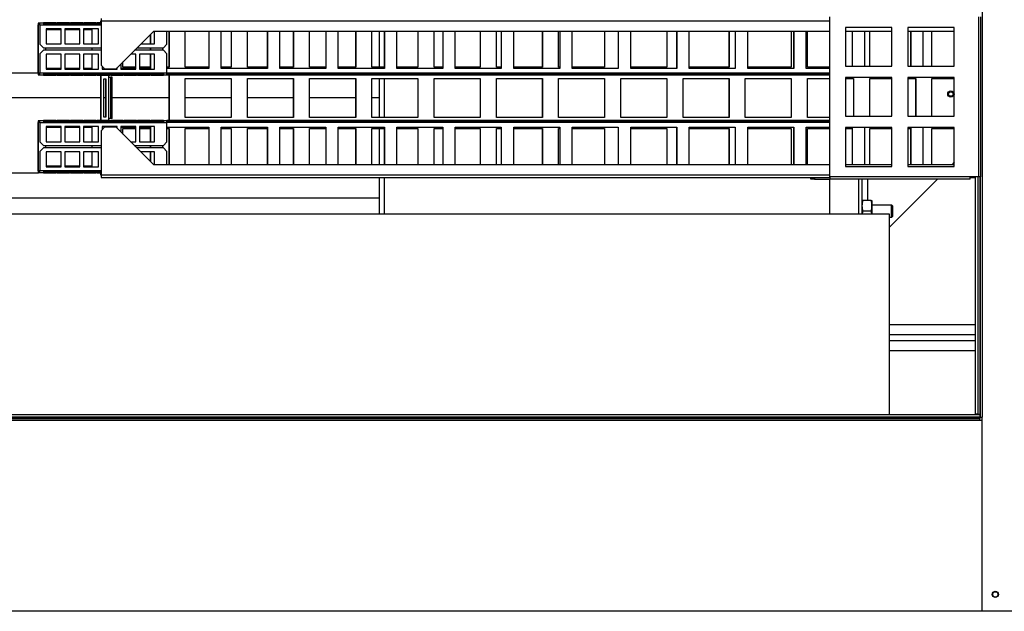
# Model space of a CAD drawing. Units: millimetres. Extents: x 609 to 18382, y 495 to 13397.
# Drawn here: x 12132 to 12918, y 1222 to 1694 of the extents above; entities that cross this region are included whole.
import ezdxf

# ---------------------------------------------------------------- set-up
doc = ezdxf.new("R2010")
doc.units = ezdxf.units.MM

msp = doc.modelspace()

# ---------------------------------------------------------------- linework, layer by layer
at = {"color": 7, "linetype": 'Continuous', "lineweight": 25}
for p, q in [((12900.11, 2866.84), (12900.11, 1376.84)), ((12900.21, 2866.84), (12900.21, 1376.84)), ((12146.51, 1691.84), (12146.51, 1690.84)), ((12146.51, 1691.84), (12147.52, 1691.84)), ((12146.51, 1690.84), (12147.52, 1690.84)), ((12147.52, 1691.84), (12196.52, 1691.84)), ((12147.52, 1690.84), (12147.52, 1691.84)), ((12160.47, 1691.83), (12150.53, 1691.83)), ((12160.45, 1690.84), (12150.68, 1690.84)), ((12160.47, 1691.83), (12160.45, 1690.84)), ((12171.2, 1691.83), (12161.26, 1691.83)), ((12171.19, 1690.84), (12161.41, 1690.84)), ((12171.2, 1691.83), (12171.19, 1690.84)), ((12181.93, 1691.83), (12172, 1691.83)), ((12181.92, 1690.84), (12172.15, 1690.84)), ((12181.93, 1691.83), (12181.92, 1690.84)), ((12192.67, 1691.83), (12182.73, 1691.83)), ((12192.65, 1690.84), (12182.88, 1690.84)), ((12192.67, 1691.83), (12192.65, 1690.84)), ((12196.52, 1691.83), (12193.46, 1691.83)), ((12196.52, 1690.84), (12193.62, 1690.84)), ((12196.41, 1691.84), (12196.41, 1693.34)), ((12196.52, 1695.14), (12196.52, 1693.34)), ((12196.52, 1693.34), (12196.52, 1657.97)), ((12778.42, 1568.64), (12778.42, 1696.64)), ((12897.41, 1568.64), (12897.41, 1696.64)), ((12899.23, 1568.64), (12899.23, 1696.64)), ((12146.42, 1690.04), (12146.31, 1690.04)), ((12146.31, 1651.64), (12146.31, 1690.04)), ((12146.42, 1651.64), (12146.42, 1690.04)), ((12147.61, 1690.04), (12147.72, 1690.04)), ((12147.61, 1690.04), (12147.61, 1674.67)), ((12147.72, 1690.04), (12147.72, 1674.67)), ((12150.7, 1690.27), (12160.64, 1690.27)), ((12164.61, 1686.84), (12152.69, 1686.84)), ((12152.69, 1686.84), (12152.69, 1674.84)), ((12152.69, 1686.34), (12164.5, 1686.34)), ((12161.43, 1690.27), (12171.37, 1690.27)), ((12164.5, 1674.84), (12164.5, 1686.84)), ((12164.61, 1674.84), (12164.61, 1686.84)), ((12179.52, 1686.84), (12167.6, 1686.84)), ((12167.6, 1686.84), (12167.6, 1674.84)), ((12167.6, 1686.34), (12179.41, 1686.34)), ((12172.17, 1690.27), (12182.11, 1690.27)), ((12179.41, 1674.84), (12179.41, 1686.84)), ((12179.52, 1674.84), (12179.52, 1686.84)), ((12194.43, 1686.84), (12182.5, 1686.84)), ((12182.5, 1686.84), (12182.5, 1674.84)), ((12182.5, 1686.34), (12189.16, 1686.34)), ((12182.9, 1690.27), (12192.84, 1690.27)), ((12189.05, 1686.34), (12189.05, 1674.84)), ((12189.16, 1686.34), (12189.16, 1674.84)), ((12193.64, 1690.27), (12196.52, 1690.27)), ((12194.32, 1674.84), (12194.32, 1686.84)), ((12194.43, 1674.84), (12194.43, 1686.84)), ((12208.52, 1655.14), (12238.52, 1685.14)), ((12238.52, 1685.14), (12778.42, 1685.14)), ((12239.05, 1674.84), (12239.05, 1685.14)), ((12239.16, 1674.84), (12239.16, 1685.14)), ((12249.1, 1674.67), (12249.1, 1685.14)), ((12250.66, 1685.14), (12250.66, 1656.24)), ((12250.77, 1685.14), (12250.77, 1656.24)), ((12263.69, 1656.24), (12263.69, 1685.14)), ((12282.48, 1685.14), (12282.48, 1655.34)), ((12282.59, 1685.14), (12282.59, 1655.34)), ((12292.53, 1655.34), (12292.53, 1685.14)), ((12300.36, 1685.14), (12300.36, 1656.24)), ((12300.47, 1685.14), (12300.47, 1656.24)), ((12313.39, 1656.24), (12313.39, 1685.14)), ((12329.19, 1685.14), (12329.19, 1655.34)), ((12329.3, 1685.14), (12329.3, 1655.34)), ((12339.24, 1655.34), (12339.24, 1685.14)), ((12350.05, 1685.14), (12350.05, 1656.24)), ((12350.16, 1685.14), (12350.16, 1656.24)), ((12363.09, 1656.24), (12363.09, 1685.14)), ((12375.91, 1685.14), (12375.91, 1655.34)), ((12376.02, 1685.14), (12376.02, 1655.34)), ((12385.96, 1655.34), (12385.96, 1685.14)), ((12399.75, 1685.14), (12399.75, 1656.24)), ((12399.86, 1685.14), (12399.86, 1656.24)), ((12412.78, 1656.24), (12412.78, 1685.14)), ((12418.71, 1685.14), (12418.71, 1656.24)), ((12422.62, 1685.14), (12422.62, 1655.34)), ((12422.73, 1685.14), (12422.73, 1655.34)), ((12432.67, 1655.34), (12432.67, 1685.14)), ((12449.45, 1685.14), (12449.45, 1656.24)), ((12449.56, 1685.14), (12449.56, 1656.24)), ((12462.48, 1656.24), (12462.48, 1685.14)), ((12469.34, 1685.14), (12469.34, 1655.34)), ((12469.45, 1685.14), (12469.45, 1655.34)), ((12479.39, 1655.34), (12479.39, 1685.14)), ((12499.14, 1685.14), (12499.14, 1656.24)), ((12499.25, 1685.14), (12499.25, 1656.24)), ((12512.18, 1656.24), (12512.18, 1685.14)), ((12516.05, 1685.14), (12516.05, 1655.34)), ((12516.16, 1685.14), (12516.16, 1655.34)), ((12526.1, 1655.34), (12526.1, 1685.14)), ((12548.84, 1685.14), (12548.84, 1656.24)), ((12548.95, 1685.14), (12548.95, 1656.24)), ((12561.87, 1656.24), (12561.87, 1685.14)), ((12562.77, 1685.14), (12562.77, 1655.34)), ((12562.88, 1685.14), (12562.88, 1655.34)), ((12572.82, 1655.34), (12572.82, 1685.14)), ((12598.54, 1685.14), (12598.54, 1656.24)), ((12598.65, 1685.14), (12598.65, 1656.24)), ((12609.48, 1685.14), (12609.48, 1655.34)), ((12609.59, 1685.14), (12609.59, 1655.34)), ((12619.53, 1655.34), (12619.53, 1685.14)), ((12648.23, 1685.14), (12648.23, 1656.24)), ((12648.34, 1685.14), (12648.34, 1656.24)), ((12656.2, 1685.14), (12656.2, 1655.34)), ((12656.31, 1685.14), (12656.31, 1655.34)), ((12666.25, 1655.34), (12666.25, 1685.14)), ((12697.93, 1685.14), (12697.93, 1656.24)), ((12698.04, 1685.14), (12698.04, 1656.24)), ((12702.91, 1685.14), (12702.91, 1655.34)), ((12703.02, 1685.14), (12703.02, 1655.34)), ((12712.96, 1655.34), (12712.96, 1685.14)), ((12747.63, 1685.14), (12747.63, 1656.24)), ((12747.74, 1685.14), (12747.74, 1656.24)), ((12749.63, 1685.14), (12749.63, 1655.34)), ((12749.74, 1685.14), (12749.74, 1655.34)), ((12759.68, 1655.34), (12759.68, 1685.14)), ((12760.66, 1656.24), (12760.66, 1685.14)), ((12778.21, 1685.14), (12778.21, 1656.24)), ((12827.92, 1688.14), (12790.92, 1688.14)), ((12790.92, 1688.14), (12790.92, 1657.14)), ((12790.93, 1688.14), (12790.93, 1657.14)), ((12790.93, 1685.14), (12827.92, 1685.14)), ((12796.34, 1685.14), (12796.34, 1657.14)), ((12796.45, 1685.14), (12796.45, 1657.14)), ((12806.39, 1657.14), (12806.39, 1685.14)), ((12810.36, 1657.14), (12810.36, 1685.14)), ((12827.92, 1657.14), (12827.92, 1688.14)), ((12877.92, 1688.14), (12840.92, 1688.14)), ((12840.92, 1688.14), (12840.92, 1657.14)), ((12840.93, 1688.14), (12840.93, 1657.14)), ((12840.93, 1685.14), (12877.92, 1685.14)), ((12843.06, 1685.14), (12843.06, 1657.14)), ((12843.17, 1685.14), (12843.17, 1657.14)), ((12853.1, 1657.14), (12853.1, 1685.14)), ((12860.05, 1657.14), (12860.05, 1685.14)), ((12877.92, 1657.14), (12877.92, 1688.14)), ((12235.76, 1682.38), (12235.76, 1674.84)), ((12235.87, 1682.49), (12235.87, 1674.84)), ((12147.61, 1674.67), (12147.72, 1674.67)), ((12150.42, 1671.84), (12147.61, 1674.67)), ((12147.61, 1667.02), (12150.42, 1669.84)), ((12147.72, 1674.67), (12150.53, 1671.84)), ((12150.53, 1669.84), (12147.72, 1667.02)), ((12150.53, 1671.84), (12150.42, 1671.84)), ((12150.42, 1669.84), (12150.53, 1669.84)), ((12150.53, 1671.84), (12196.52, 1671.84)), ((12196.52, 1669.84), (12150.53, 1669.84)), ((12152.38, 1669.84), (12152.38, 1671.84)), ((12152.69, 1674.84), (12164.61, 1674.84)), ((12167.6, 1674.84), (12179.52, 1674.84)), ((12182.5, 1674.84), (12194.43, 1674.84)), ((12189.05, 1671.84), (12189.05, 1669.84)), ((12189.16, 1671.84), (12189.16, 1669.84)), ((12246.29, 1669.84), (12223.22, 1669.84)), ((12225.22, 1671.84), (12246.29, 1671.84)), ((12228.22, 1674.84), (12239.16, 1674.84)), ((12235.76, 1671.84), (12235.76, 1669.84)), ((12235.87, 1671.84), (12235.87, 1669.84)), ((12245.81, 1669.84), (12245.81, 1671.84)), ((12246.29, 1671.84), (12249.1, 1674.67)), ((12249.1, 1667.02), (12246.29, 1669.84)), ((12147.72, 1667.02), (12147.61, 1667.02)), ((12147.61, 1667.02), (12147.61, 1651.64)), ((12147.72, 1667.02), (12147.72, 1651.64)), ((12164.61, 1666.84), (12152.69, 1666.84)), ((12152.69, 1666.84), (12152.69, 1654.84)), ((12164.5, 1654.84), (12164.5, 1666.84)), ((12164.61, 1654.84), (12164.61, 1666.84)), ((12179.52, 1666.84), (12167.6, 1666.84)), ((12167.6, 1666.84), (12167.6, 1654.84)), ((12179.41, 1654.84), (12179.41, 1666.84)), ((12179.52, 1654.84), (12179.52, 1666.84)), ((12194.43, 1666.84), (12182.5, 1666.84)), ((12182.5, 1666.84), (12182.5, 1654.84)), ((12189.05, 1666.84), (12189.05, 1655.34)), ((12189.16, 1666.84), (12189.16, 1655.34)), ((12194.32, 1654.84), (12194.32, 1666.84)), ((12194.43, 1654.84), (12194.43, 1666.84)), ((12214, 1656.24), (12214, 1660.62)), ((12224.25, 1666.84), (12220.22, 1666.84)), ((12224.14, 1654.84), (12224.14, 1666.84)), ((12224.25, 1654.84), (12224.25, 1666.84)), ((12239.16, 1666.84), (12227.23, 1666.84)), ((12227.23, 1666.84), (12227.23, 1654.84)), ((12235.76, 1666.84), (12235.76, 1655.34)), ((12235.87, 1666.84), (12235.87, 1655.34)), ((12239.05, 1654.84), (12239.05, 1666.84)), ((12239.16, 1654.84), (12239.16, 1666.84)), ((12249.1, 1651.64), (12249.1, 1667.02)), ((10476.71, 1651.84), (12146.31, 1651.84)), ((12146.31, 1651.64), (12146.42, 1651.64)), ((12147.61, 1651.64), (12147.72, 1651.64)), ((12249.1, 1651.64), (12147.72, 1651.64)), ((12160.64, 1651.42), (12150.7, 1651.42)), ((12164.5, 1655.34), (12152.69, 1655.34)), ((12152.69, 1654.84), (12164.61, 1654.84)), ((12171.37, 1651.42), (12161.43, 1651.42)), ((12179.41, 1655.34), (12167.6, 1655.34)), ((12167.6, 1654.84), (12179.52, 1654.84)), ((12182.11, 1651.42), (12172.17, 1651.42)), ((12189.16, 1655.34), (12182.5, 1655.34)), ((12182.5, 1654.84), (12194.43, 1654.84)), ((12192.84, 1651.42), (12182.9, 1651.42)), ((12203.57, 1651.42), (12193.64, 1651.42)), ((12196.52, 1657.97), (12199.35, 1655.14)), ((12197.41, 1657.08), (12197.41, 1654.84)), ((12197.41, 1654.84), (12209.34, 1654.84)), ((12199.1, 1655.34), (12199.1, 1655.4)), ((12199.15, 1655.34), (12199.1, 1655.34)), ((12199.35, 1655.14), (12208.52, 1655.14)), ((12214.31, 1651.42), (12204.37, 1651.42)), ((12209.23, 1655.34), (12208.72, 1655.34)), ((12209.23, 1654.84), (12209.23, 1655.85)), ((12209.34, 1654.84), (12209.34, 1655.96)), ((12212.32, 1658.94), (12212.32, 1654.84)), ((12224.14, 1655.34), (12212.32, 1655.34)), ((12212.32, 1654.84), (12224.25, 1654.84)), ((12224.14, 1656.24), (12214, 1656.24)), ((12225.04, 1651.42), (12215.1, 1651.42)), ((12235.78, 1651.42), (12225.84, 1651.42)), ((12235.76, 1656.24), (12227.23, 1656.24)), ((12235.87, 1655.34), (12227.23, 1655.34)), ((12227.23, 1654.84), (12239.16, 1654.84)), ((12246.51, 1651.42), (12236.57, 1651.42)), ((12250.77, 1656.24), (12249.1, 1656.24)), ((12282.59, 1655.34), (12249.1, 1655.34)), ((12282.48, 1656.24), (12263.69, 1656.24)), ((12300.47, 1656.24), (12292.53, 1656.24)), ((12329.3, 1655.34), (12292.53, 1655.34)), ((12329.19, 1656.24), (12313.39, 1656.24)), ((12350.16, 1656.24), (12339.24, 1656.24)), ((12376.02, 1655.34), (12339.24, 1655.34)), ((12375.91, 1656.24), (12363.09, 1656.24)), ((12399.86, 1656.24), (12385.96, 1656.24)), ((12422.73, 1655.34), (12385.96, 1655.34)), ((12422.62, 1656.24), (12412.78, 1656.24)), ((12449.56, 1656.24), (12432.67, 1656.24)), ((12469.45, 1655.34), (12432.67, 1655.34)), ((12469.34, 1656.24), (12462.48, 1656.24)), ((12499.25, 1656.24), (12479.39, 1656.24)), ((12516.16, 1655.34), (12479.39, 1655.34)), ((12516.05, 1656.24), (12512.18, 1656.24)), ((12548.95, 1656.24), (12526.1, 1656.24)), ((12562.88, 1655.34), (12526.1, 1655.34)), ((12562.77, 1656.24), (12561.87, 1656.24)), ((12598.65, 1656.24), (12572.82, 1656.24)), ((12609.59, 1655.34), (12572.82, 1655.34)), ((12648.34, 1656.24), (12619.53, 1656.24)), ((12656.31, 1655.34), (12619.53, 1655.34)), ((12698.04, 1656.24), (12666.25, 1656.24)), ((12703.02, 1655.34), (12666.25, 1655.34)), ((12747.74, 1656.24), (12712.96, 1656.24)), ((12749.74, 1655.34), (12712.96, 1655.34)), ((12778.42, 1655.34), (12759.68, 1655.34)), ((12778.42, 1656.24), (12760.66, 1656.24)), ((12790.92, 1657.14), (12827.92, 1657.14)), ((12840.92, 1657.14), (12877.92, 1657.14)), ((12146.51, 1650.84), (12146.51, 1649.84)), ((12147.52, 1650.84), (12146.51, 1650.84)), ((12147.52, 1649.84), (12146.51, 1649.84)), ((12147.52, 1649.84), (12147.52, 1650.84)), ((12248.9, 1649.84), (12147.52, 1649.84)), ((12150.53, 1649.86), (12160.47, 1649.86)), ((12150.68, 1650.85), (12160.45, 1650.85)), ((12160.47, 1649.86), (12160.45, 1650.85)), ((12161.26, 1649.86), (12171.2, 1649.86)), ((12161.41, 1650.85), (12171.19, 1650.85)), ((12171.2, 1649.86), (12171.19, 1650.85)), ((12172, 1649.86), (12181.93, 1649.86)), ((12172.15, 1650.85), (12181.92, 1650.85)), ((12181.93, 1649.86), (12181.92, 1650.85)), ((12182.73, 1649.86), (12192.67, 1649.86)), ((12182.88, 1650.85), (12192.65, 1650.85)), ((12192.67, 1649.86), (12192.65, 1650.85)), ((12193.46, 1649.86), (12203.4, 1649.86)), ((12193.62, 1650.85), (12203.39, 1650.85)), ((12196.41, 1613.84), (12196.41, 1649.84)), ((12196.52, 1613.84), (12196.52, 1649.84)), ((12200.5, 1646.74), (12198.51, 1646.74)), ((12198.51, 1646.74), (12198.51, 1616.74)), ((12200.39, 1616.74), (12200.39, 1646.74)), ((12200.5, 1616.74), (12200.5, 1646.74)), ((12202.49, 1649.84), (12202.49, 1648.24)), ((12202.49, 1648.24), (12202.49, 1615.24)), ((12202.49, 1648.24), (12202.5, 1648.24)), ((12202.5, 1648.24), (12202.5, 1615.24)), ((12202.5, 1648.24), (12204.37, 1648.24)), ((12203.4, 1649.86), (12203.39, 1650.85)), ((12204.2, 1649.86), (12214.14, 1649.86)), ((12204.35, 1650.85), (12214.12, 1650.85)), ((12204.37, 1615.24), (12204.37, 1648.24)), ((12205.37, 1648.24), (12204.37, 1648.24)), ((12205.37, 1615.24), (12205.37, 1648.24)), ((12214.14, 1649.86), (12214.12, 1650.85)), ((12214.93, 1649.86), (12224.87, 1649.86)), ((12215.09, 1650.85), (12224.86, 1650.85)), ((12224.87, 1649.86), (12224.86, 1650.85)), ((12225.67, 1649.86), (12235.61, 1649.86)), ((12225.82, 1650.85), (12235.59, 1650.85)), ((12235.61, 1649.86), (12235.59, 1650.85)), ((12236.4, 1649.86), (12246.34, 1649.86)), ((12236.55, 1650.85), (12246.33, 1650.85)), ((12246.34, 1649.86), (12246.33, 1650.85)), ((12778.42, 1649.84), (12248.9, 1649.84)), ((12778.42, 1650.84), (12249.08, 1650.84)), ((12250.66, 1649.84), (12250.66, 1613.84)), ((12250.77, 1649.84), (12250.77, 1613.84)), ((12263.69, 1647.24), (12300.47, 1647.24)), ((12263.69, 1616.24), (12263.69, 1647.24)), ((12300.36, 1647.24), (12300.36, 1616.24)), ((12300.47, 1647.24), (12300.47, 1616.24)), ((12313.39, 1647.24), (12350.16, 1647.24)), ((12313.39, 1616.24), (12313.39, 1647.24)), ((12350.05, 1647.24), (12350.05, 1616.24)), ((12350.16, 1647.24), (12350.16, 1616.24)), ((12363.09, 1647.24), (12399.86, 1647.24)), ((12363.09, 1616.24), (12363.09, 1647.24)), ((12399.75, 1647.24), (12399.75, 1616.24)), ((12399.86, 1647.24), (12399.86, 1616.24)), ((12412.78, 1647.24), (12449.56, 1647.24)), ((12412.78, 1616.24), (12412.78, 1647.24)), ((12418.71, 1647.24), (12418.71, 1616.24)), ((12422.71, 1647.24), (12422.71, 1616.24)), ((12449.45, 1647.24), (12449.45, 1616.24)), ((12449.56, 1647.24), (12449.56, 1616.24)), ((12462.48, 1647.24), (12499.25, 1647.24)), ((12462.48, 1616.24), (12462.48, 1647.24)), ((12499.14, 1647.24), (12499.14, 1616.24)), ((12499.25, 1647.24), (12499.25, 1616.24)), ((12512.18, 1647.24), (12548.95, 1647.24)), ((12512.18, 1616.24), (12512.18, 1647.24)), ((12548.84, 1647.24), (12548.84, 1616.24)), ((12548.95, 1647.24), (12548.95, 1616.24)), ((12561.87, 1647.24), (12598.65, 1647.24)), ((12561.87, 1616.24), (12561.87, 1647.24)), ((12598.54, 1647.24), (12598.54, 1616.24)), ((12598.65, 1647.24), (12598.65, 1616.24)), ((12611.57, 1647.24), (12648.34, 1647.24)), ((12611.57, 1616.24), (12611.57, 1647.24)), ((12648.23, 1647.24), (12648.23, 1616.24)), ((12648.34, 1647.24), (12648.34, 1616.24)), ((12661.27, 1647.24), (12698.04, 1647.24)), ((12661.27, 1616.24), (12661.27, 1647.24)), ((12697.93, 1647.24), (12697.93, 1616.24)), ((12698.04, 1647.24), (12698.04, 1616.24)), ((12710.96, 1647.24), (12747.74, 1647.24)), ((12710.96, 1616.24), (12710.96, 1647.24)), ((12747.63, 1647.24), (12747.63, 1616.24)), ((12747.74, 1647.24), (12747.74, 1616.24)), ((12760.66, 1647.24), (12778.42, 1647.24)), ((12760.66, 1616.24), (12760.66, 1647.24)), ((12778.21, 1647.24), (12778.21, 1616.24)), ((12827.92, 1648.14), (12790.92, 1648.14)), ((12790.92, 1648.14), (12790.92, 1617.14)), ((12790.93, 1648.14), (12790.93, 1617.14)), ((12790.93, 1647.24), (12797.43, 1647.24)), ((12797.32, 1647.24), (12797.32, 1617.14)), ((12797.43, 1647.24), (12797.43, 1617.14)), ((12810.36, 1647.24), (12827.92, 1647.24)), ((12810.36, 1617.14), (12810.36, 1647.24)), ((12827.92, 1617.14), (12827.92, 1648.14)), ((12877.92, 1648.14), (12840.92, 1648.14)), ((12840.92, 1648.14), (12840.92, 1617.14)), ((12840.93, 1648.14), (12840.93, 1617.14)), ((12840.93, 1647.24), (12847.13, 1647.24)), ((12847.02, 1647.24), (12847.02, 1617.14)), ((12847.13, 1647.24), (12847.13, 1617.14)), ((12860.05, 1647.24), (12877.92, 1647.24)), ((12860.05, 1617.14), (12860.05, 1647.24)), ((12877.92, 1617.14), (12877.92, 1648.14)), ((12196.41, 1631.84), (10476.71, 1631.84)), ((12200.39, 1631.84), (12198.51, 1631.84)), ((12250.66, 1631.84), (12205.37, 1631.84)), ((12300.36, 1631.84), (12263.69, 1631.84)), ((12350.05, 1631.84), (12313.39, 1631.84)), ((12399.75, 1631.84), (12363.09, 1631.84)), ((12418.71, 1631.84), (12412.78, 1631.84)), ((12146.51, 1613.84), (12146.51, 1612.84)), ((12146.51, 1613.84), (12147.52, 1613.84)), ((12146.51, 1612.84), (12147.52, 1612.84)), ((12147.52, 1613.84), (12248.9, 1613.84)), ((12147.52, 1612.84), (12147.52, 1613.84)), ((12160.47, 1613.83), (12150.53, 1613.83)), ((12160.45, 1612.84), (12150.68, 1612.84)), ((12150.7, 1612.27), (12160.64, 1612.27)), ((12160.47, 1613.83), (12160.45, 1612.84)), ((12171.2, 1613.83), (12161.26, 1613.83)), ((12171.19, 1612.84), (12161.41, 1612.84)), ((12161.43, 1612.27), (12171.37, 1612.27)), ((12171.2, 1613.83), (12171.19, 1612.84)), ((12181.93, 1613.83), (12172, 1613.83)), ((12181.92, 1612.84), (12172.15, 1612.84)), ((12172.17, 1612.27), (12182.11, 1612.27)), ((12181.93, 1613.83), (12181.92, 1612.84)), ((12192.67, 1613.83), (12182.73, 1613.83)), ((12192.65, 1612.84), (12182.88, 1612.84)), ((12182.9, 1612.27), (12192.84, 1612.27)), ((12192.67, 1613.83), (12192.65, 1612.84)), ((12203.4, 1613.83), (12193.46, 1613.83)), ((12203.39, 1612.84), (12193.62, 1612.84)), ((12193.64, 1612.27), (12203.57, 1612.27)), ((12198.51, 1616.74), (12200.5, 1616.74)), ((12202.49, 1615.24), (12202.49, 1613.84)), ((12202.5, 1615.24), (12202.49, 1615.24)), ((12204.37, 1615.24), (12202.5, 1615.24)), ((12203.4, 1613.83), (12203.39, 1612.84)), ((12214.14, 1613.83), (12204.2, 1613.83)), ((12214.12, 1612.84), (12204.35, 1612.84)), ((12205.37, 1615.24), (12204.37, 1615.24)), ((12204.37, 1612.27), (12214.31, 1612.27)), ((12214.14, 1613.83), (12214.12, 1612.84)), ((12224.87, 1613.83), (12214.93, 1613.83)), ((12224.86, 1612.84), (12215.09, 1612.84)), ((12215.1, 1612.27), (12225.04, 1612.27)), ((12224.87, 1613.83), (12224.86, 1612.84)), ((12235.61, 1613.83), (12225.67, 1613.83)), ((12235.59, 1612.84), (12225.82, 1612.84)), ((12225.84, 1612.27), (12235.78, 1612.27)), ((12235.61, 1613.83), (12235.59, 1612.84)), ((12246.34, 1613.83), (12236.4, 1613.83)), ((12246.33, 1612.84), (12236.55, 1612.84)), ((12236.57, 1612.27), (12246.51, 1612.27)), ((12246.34, 1613.83), (12246.33, 1612.84)), ((12778.42, 1613.84), (12248.9, 1613.84)), ((12778.42, 1612.84), (12249.08, 1612.84)), ((12300.47, 1616.24), (12263.69, 1616.24)), ((12350.16, 1616.24), (12313.39, 1616.24)), ((12399.86, 1616.24), (12363.09, 1616.24)), ((12449.56, 1616.24), (12412.78, 1616.24)), ((12499.25, 1616.24), (12462.48, 1616.24)), ((12548.95, 1616.24), (12512.18, 1616.24)), ((12598.65, 1616.24), (12561.87, 1616.24)), ((12648.34, 1616.24), (12611.57, 1616.24)), ((12698.04, 1616.24), (12661.27, 1616.24)), ((12747.74, 1616.24), (12710.96, 1616.24)), ((12778.42, 1616.24), (12760.66, 1616.24)), ((12790.92, 1617.14), (12827.92, 1617.14)), ((12840.92, 1617.14), (12877.92, 1617.14)), ((12146.42, 1612.04), (12146.31, 1612.04)), ((12146.31, 1573.64), (12146.31, 1612.04)), ((12146.42, 1573.64), (12146.42, 1612.04)), ((12147.61, 1612.04), (12147.72, 1612.04)), ((12147.61, 1612.04), (12147.61, 1596.67)), ((12147.72, 1612.04), (12147.72, 1596.67)), ((12147.72, 1612.04), (12249.1, 1612.04)), ((12164.61, 1608.84), (12152.69, 1608.84)), ((12152.69, 1608.84), (12152.69, 1596.84)), ((12152.69, 1608.34), (12164.5, 1608.34)), ((12164.5, 1596.84), (12164.5, 1608.84)), ((12164.61, 1596.84), (12164.61, 1608.84)), ((12179.52, 1608.84), (12167.6, 1608.84)), ((12167.6, 1608.84), (12167.6, 1596.84)), ((12167.6, 1608.34), (12179.41, 1608.34)), ((12179.41, 1596.84), (12179.41, 1608.84)), ((12179.52, 1596.84), (12179.52, 1608.84)), ((12194.43, 1608.84), (12182.5, 1608.84)), ((12182.5, 1608.84), (12182.5, 1596.84)), ((12182.5, 1608.34), (12189.16, 1608.34)), ((12189.05, 1608.34), (12189.05, 1596.84)), ((12189.16, 1608.34), (12189.16, 1596.84)), ((12194.32, 1596.84), (12194.32, 1608.84)), ((12194.43, 1596.84), (12194.43, 1608.84)), ((12199.35, 1608.34), (12196.53, 1605.52)), ((12196.53, 1605.52), (12196.61, 1570.14)), ((12209.34, 1608.84), (12197.41, 1608.84)), ((12197.41, 1608.84), (12197.41, 1606.4)), ((12199.1, 1608.34), (12199.35, 1608.34)), ((12199.1, 1608.09), (12199.1, 1608.34)), ((12208.52, 1608.34), (12199.35, 1608.34)), ((12208.52, 1608.34), (12209.23, 1608.34)), ((12238.52, 1578.34), (12208.52, 1608.34)), ((12209.23, 1607.64), (12209.23, 1608.84)), ((12209.34, 1607.53), (12209.34, 1608.84)), ((12224.25, 1608.84), (12212.32, 1608.84)), ((12212.32, 1608.84), (12212.32, 1604.55)), ((12212.32, 1608.34), (12224.14, 1608.34)), ((12214, 1607.24), (12224.14, 1607.24)), ((12214, 1602.87), (12214, 1607.24)), ((12224.14, 1596.84), (12224.14, 1608.84)), ((12224.25, 1596.84), (12224.25, 1608.84)), ((12239.16, 1608.84), (12227.23, 1608.84)), ((12227.23, 1608.84), (12227.23, 1596.84)), ((12227.23, 1608.34), (12235.87, 1608.34)), ((12227.23, 1607.24), (12235.76, 1607.24)), ((12235.76, 1608.34), (12235.76, 1596.84)), ((12235.87, 1608.34), (12235.87, 1596.84)), ((12239.05, 1596.84), (12239.05, 1608.84)), ((12239.16, 1596.84), (12239.16, 1608.84)), ((12249.1, 1596.67), (12249.1, 1612.04)), ((12249.1, 1608.34), (12282.59, 1608.34)), ((12249.1, 1607.24), (12250.77, 1607.24)), ((12250.66, 1607.24), (12250.66, 1578.34)), ((12250.77, 1607.24), (12250.77, 1578.34)), ((12263.69, 1607.24), (12282.48, 1607.24)), ((12263.69, 1578.34), (12263.69, 1607.24)), ((12282.48, 1608.34), (12282.48, 1578.34)), ((12282.59, 1608.34), (12282.59, 1578.34)), ((12292.53, 1608.34), (12329.3, 1608.34)), ((12292.53, 1578.34), (12292.53, 1608.34)), ((12292.53, 1607.24), (12300.47, 1607.24)), ((12300.36, 1607.24), (12300.36, 1578.34)), ((12300.47, 1607.24), (12300.47, 1578.34)), ((12313.39, 1607.24), (12329.19, 1607.24)), ((12313.39, 1578.34), (12313.39, 1607.24)), ((12329.19, 1608.34), (12329.19, 1578.34)), ((12329.3, 1608.34), (12329.3, 1578.34)), ((12339.24, 1608.34), (12376.02, 1608.34)), ((12339.24, 1578.34), (12339.24, 1608.34)), ((12339.24, 1607.24), (12350.16, 1607.24)), ((12350.05, 1607.24), (12350.05, 1578.34)), ((12350.16, 1607.24), (12350.16, 1578.34)), ((12363.09, 1607.24), (12375.91, 1607.24)), ((12363.09, 1578.34), (12363.09, 1607.24)), ((12375.91, 1608.34), (12375.91, 1578.34)), ((12376.02, 1608.34), (12376.02, 1578.34)), ((12385.96, 1608.34), (12422.73, 1608.34)), ((12385.96, 1578.34), (12385.96, 1608.34)), ((12385.96, 1607.24), (12399.86, 1607.24)), ((12399.75, 1607.24), (12399.75, 1578.34)), ((12399.86, 1607.24), (12399.86, 1578.34)), ((12412.78, 1607.24), (12422.62, 1607.24)), ((12412.78, 1578.34), (12412.78, 1607.24)), ((12418.71, 1607.24), (12418.71, 1578.34)), ((12422.62, 1608.34), (12422.62, 1578.34)), ((12422.73, 1608.34), (12422.73, 1578.34)), ((12432.67, 1608.34), (12469.45, 1608.34)), ((12432.67, 1578.34), (12432.67, 1608.34)), ((12432.67, 1607.24), (12449.56, 1607.24)), ((12449.45, 1607.24), (12449.45, 1578.34)), ((12449.56, 1607.24), (12449.56, 1578.34)), ((12462.48, 1607.24), (12469.34, 1607.24)), ((12462.48, 1578.34), (12462.48, 1607.24)), ((12469.34, 1608.34), (12469.34, 1578.34)), ((12469.45, 1608.34), (12469.45, 1578.34)), ((12479.39, 1608.34), (12516.16, 1608.34)), ((12479.39, 1578.34), (12479.39, 1608.34)), ((12479.39, 1607.24), (12499.25, 1607.24)), ((12499.14, 1607.24), (12499.14, 1578.34)), ((12499.25, 1607.24), (12499.25, 1578.34)), ((12512.18, 1607.24), (12516.05, 1607.24)), ((12512.18, 1578.34), (12512.18, 1607.24)), ((12516.05, 1608.34), (12516.05, 1578.34)), ((12516.16, 1608.34), (12516.16, 1578.34)), ((12526.1, 1608.34), (12562.88, 1608.34)), ((12526.1, 1578.34), (12526.1, 1608.34)), ((12526.1, 1607.24), (12548.95, 1607.24)), ((12548.84, 1607.24), (12548.84, 1578.34)), ((12548.95, 1607.24), (12548.95, 1578.34)), ((12561.87, 1607.24), (12562.77, 1607.24)), ((12561.87, 1578.34), (12561.87, 1607.24)), ((12562.77, 1608.34), (12562.77, 1578.34)), ((12562.88, 1608.34), (12562.88, 1578.34)), ((12572.82, 1608.34), (12609.59, 1608.34)), ((12572.82, 1578.34), (12572.82, 1608.34)), ((12572.82, 1607.24), (12598.65, 1607.24)), ((12598.54, 1607.24), (12598.54, 1578.34)), ((12598.65, 1607.24), (12598.65, 1578.34)), ((12609.48, 1608.34), (12609.48, 1578.34)), ((12609.59, 1608.34), (12609.59, 1578.34)), ((12619.53, 1608.34), (12656.31, 1608.34)), ((12619.53, 1578.34), (12619.53, 1608.34)), ((12619.53, 1607.24), (12648.34, 1607.24)), ((12648.23, 1607.24), (12648.23, 1578.34)), ((12648.34, 1607.24), (12648.34, 1578.34)), ((12656.2, 1608.34), (12656.2, 1578.34)), ((12656.31, 1608.34), (12656.31, 1578.34)), ((12666.25, 1608.34), (12703.02, 1608.34)), ((12666.25, 1578.34), (12666.25, 1608.34)), ((12666.25, 1607.24), (12698.04, 1607.24)), ((12697.93, 1607.24), (12697.93, 1578.34)), ((12698.04, 1607.24), (12698.04, 1578.34)), ((12702.91, 1608.34), (12702.91, 1578.34)), ((12703.02, 1608.34), (12703.02, 1578.34)), ((12712.96, 1608.34), (12749.74, 1608.34)), ((12712.96, 1578.34), (12712.96, 1608.34)), ((12712.96, 1607.24), (12747.74, 1607.24)), ((12747.63, 1607.24), (12747.63, 1578.34)), ((12747.74, 1607.24), (12747.74, 1578.34)), ((12749.63, 1608.34), (12749.63, 1578.34)), ((12749.74, 1608.34), (12749.74, 1578.34)), ((12759.68, 1608.34), (12778.42, 1608.34)), ((12759.68, 1578.34), (12759.68, 1608.34)), ((12760.66, 1607.24), (12778.42, 1607.24)), ((12760.66, 1578.34), (12760.66, 1607.24)), ((12778.21, 1607.24), (12778.21, 1578.34)), ((12827.92, 1608.14), (12790.92, 1608.14)), ((12790.92, 1608.14), (12790.92, 1577.14)), ((12790.93, 1608.14), (12790.93, 1577.14)), ((12790.93, 1607.24), (12796.34, 1607.24)), ((12796.34, 1608.14), (12796.34, 1578.34)), ((12796.45, 1608.14), (12796.45, 1578.34)), ((12806.39, 1578.34), (12806.39, 1608.14)), ((12810.36, 1607.24), (12827.92, 1607.24)), ((12810.36, 1578.34), (12810.36, 1607.24)), ((12827.92, 1577.14), (12827.92, 1608.14)), ((12877.92, 1608.14), (12840.92, 1608.14)), ((12840.92, 1608.14), (12840.92, 1577.14)), ((12840.93, 1608.14), (12840.93, 1577.14)), ((12840.93, 1607.24), (12843.06, 1607.24)), ((12843.06, 1608.14), (12843.06, 1578.34)), ((12843.17, 1608.14), (12843.17, 1578.34)), ((12853.1, 1578.34), (12853.1, 1608.14)), ((12860.05, 1607.24), (12877.92, 1607.24)), ((12860.05, 1578.34), (12860.05, 1607.24)), ((12877.92, 1577.14), (12877.92, 1608.14)), ((12150.42, 1593.84), (12147.61, 1596.67)), ((12147.61, 1596.67), (12147.72, 1596.67)), ((12147.72, 1596.67), (12150.53, 1593.84)), ((12152.69, 1596.84), (12164.61, 1596.84)), ((12167.6, 1596.84), (12179.52, 1596.84)), ((12182.5, 1596.84), (12194.43, 1596.84)), ((12220.02, 1596.84), (12224.25, 1596.84)), ((12227.23, 1596.84), (12239.16, 1596.84)), ((12246.29, 1593.84), (12249.1, 1596.67)), ((12147.61, 1589.02), (12150.42, 1591.84)), ((12147.61, 1589.02), (12147.61, 1573.64)), ((12147.72, 1589.02), (12147.61, 1589.02)), ((12150.53, 1591.84), (12147.72, 1589.02)), ((12147.72, 1589.02), (12147.72, 1573.64)), ((12150.53, 1593.84), (12150.42, 1593.84)), ((12150.42, 1591.84), (12150.53, 1591.84)), ((12150.53, 1593.84), (12196.56, 1593.84)), ((12196.56, 1591.84), (12150.53, 1591.84)), ((12152.38, 1591.84), (12152.38, 1593.84)), ((12164.61, 1588.84), (12152.69, 1588.84)), ((12152.69, 1588.84), (12152.69, 1576.84)), ((12164.5, 1576.84), (12164.5, 1588.84)), ((12164.61, 1576.84), (12164.61, 1588.84)), ((12179.52, 1588.84), (12167.6, 1588.84)), ((12167.6, 1588.84), (12167.6, 1576.84)), ((12179.41, 1576.84), (12179.41, 1588.84)), ((12179.52, 1576.84), (12179.52, 1588.84)), ((12194.43, 1588.84), (12182.5, 1588.84)), ((12182.5, 1588.84), (12182.5, 1576.84)), ((12189.05, 1593.84), (12189.05, 1591.84)), ((12189.05, 1588.84), (12189.05, 1577.34)), ((12189.16, 1593.84), (12189.16, 1591.84)), ((12189.16, 1588.84), (12189.16, 1577.34)), ((12194.32, 1576.84), (12194.32, 1588.84)), ((12194.43, 1576.84), (12194.43, 1588.84)), ((12223.02, 1593.84), (12246.29, 1593.84)), ((12246.29, 1591.84), (12225.02, 1591.84)), ((12239.16, 1588.84), (12228.02, 1588.84)), ((12235.76, 1593.84), (12235.76, 1591.84)), ((12235.76, 1588.84), (12235.76, 1581.11)), ((12235.87, 1593.84), (12235.87, 1591.84)), ((12235.87, 1588.84), (12235.87, 1581)), ((12239.05, 1578.34), (12239.05, 1588.84)), ((12239.16, 1578.34), (12239.16, 1588.84)), ((12245.81, 1591.84), (12245.81, 1593.84)), ((12249.1, 1589.02), (12246.29, 1591.84)), ((12249.1, 1578.34), (12249.1, 1589.02)), ((12146.31, 1573.64), (12146.42, 1573.64)), ((12146.51, 1572.84), (12146.51, 1571.84)), ((12147.52, 1572.84), (12146.51, 1572.84)), ((12147.52, 1571.84), (12147.52, 1572.84)), ((12147.61, 1573.64), (12147.72, 1573.64)), ((12150.68, 1572.85), (12160.45, 1572.85)), ((12160.64, 1573.42), (12150.7, 1573.42)), ((12164.5, 1577.34), (12152.69, 1577.34)), ((12152.69, 1576.84), (12164.61, 1576.84)), ((12160.47, 1571.86), (12160.45, 1572.85)), ((12161.41, 1572.85), (12171.19, 1572.85)), ((12171.37, 1573.42), (12161.43, 1573.42)), ((12179.41, 1577.34), (12167.6, 1577.34)), ((12167.6, 1576.84), (12179.52, 1576.84)), ((12171.2, 1571.86), (12171.19, 1572.85)), ((12172.15, 1572.85), (12181.92, 1572.85)), ((12182.11, 1573.42), (12172.17, 1573.42)), ((12181.93, 1571.86), (12181.92, 1572.85)), ((12189.16, 1577.34), (12182.5, 1577.34)), ((12182.5, 1576.84), (12194.43, 1576.84)), ((12182.88, 1572.85), (12192.65, 1572.85)), ((12192.84, 1573.42), (12182.9, 1573.42)), ((12192.67, 1571.86), (12192.65, 1572.85)), ((12193.62, 1572.85), (12196.6, 1572.85)), ((12196.6, 1573.42), (12193.64, 1573.42)), ((12778.42, 1578.34), (12238.52, 1578.34)), ((12790.92, 1577.14), (12827.92, 1577.14)), ((12827.92, 1578.34), (12790.93, 1578.34)), ((12840.92, 1577.14), (12877.92, 1577.14)), ((12877.92, 1578.34), (12840.93, 1578.34)), ((12877.92, 1580.35), (12875.91, 1578.34)), ((10476.71, 1571.84), (12146.51, 1571.84)), ((12147.52, 1571.84), (12146.51, 1571.84)), ((12196.61, 1571.84), (12147.52, 1571.84)), ((12150.53, 1571.86), (12160.47, 1571.86)), ((12161.26, 1571.86), (12171.2, 1571.86)), ((12172, 1571.86), (12181.93, 1571.86)), ((12182.73, 1571.86), (12192.67, 1571.86)), ((12193.46, 1571.86), (12196.61, 1571.86)), ((12196.41, 1570.14), (12196.41, 1571.84)), ((12196.52, 1570.14), (12196.41, 1570.14)), ((12196.52, 1570.14), (12196.52, 1571.84)), ((12196.61, 1568.34), (12778.42, 1568.34)), ((12418.71, 1568.34), (12418.71, 1538.84)), ((12422.71, 1568.34), (12422.71, 1538.84)), ((12763.46, 1566.84), (12763.46, 1567.84)), ((12763.46, 1567.84), (12766.26, 1567.84)), ((12766.26, 1566.84), (12763.46, 1566.84)), ((12766.26, 1567.84), (12766.26, 1566.84)), ((12778.42, 1567.84), (12766.26, 1567.84)), ((12766.26, 1566.84), (12778.43, 1566.84)), ((12778.21, 1568.34), (12778.21, 1567.84)), ((12778.21, 1566.84), (12778.21, 1538.84)), ((12890.41, 1568.64), (12778.42, 1568.64)), ((12890.43, 1566.84), (12778.43, 1566.84)), ((12804.21, 1566.84), (12804.21, 1538.84)), ((12808.71, 1566.84), (12808.71, 1549.84)), ((12864.41, 1566.84), (12826.21, 1528.64)), ((12897.41, 1568.64), (12890.41, 1568.64)), ((12890.42, 1568.34), (12894.61, 1568.34)), ((12890.43, 1567.84), (12890.43, 1566.84)), ((12890.64, 1567.84), (12890.43, 1567.84)), ((12890.64, 1566.84), (12890.43, 1566.84)), ((12890.64, 1566.84), (12890.64, 1567.84)), ((12894.61, 1568.64), (12894.61, 1379.34)), ((12896.61, 1568.64), (12896.61, 1379.34)), ((12899.23, 1568.64), (12897.41, 1568.64)), ((12898.61, 1568.64), (12898.61, 1376.84)), ((12899.23, 1568.64), (12899.26, 1568.64)), ((12418.71, 1551.84), (10476.71, 1551.84)), ((12811.45, 1549.84), (12804.97, 1549.84)), ((12812.21, 1549.84), (12812.21, 1545.59)), ((12811.45, 1541.34), (12804.97, 1541.34)), ((12812.21, 1546.34), (12827.9, 1546.34)), ((12812.21, 1545.59), (12812.21, 1538.84)), ((12828.71, 1545.53), (12827.9, 1546.34)), ((12827.9, 1536.34), (12827.9, 1546.34)), ((12827.9, 1546.34), (12828.71, 1545.53)), ((12828.71, 1545.53), (12828.71, 1537.16)), ((12826.21, 1538.84), (10186.21, 1538.84)), ((12826.21, 1378.84), (12826.21, 1538.84)), ((12827.9, 1536.34), (12826.21, 1536.34)), ((12827.9, 1536.34), (12828.71, 1537.16)), ((12828.71, 1537.16), (12827.9, 1536.34)), ((12826.21, 1450.84), (12894.61, 1450.84)), ((12826.21, 1442.84), (12894.61, 1442.84)), ((12894.61, 1437.74), (12826.21, 1437.74)), ((12894.61, 1429.74), (12826.21, 1429.74)), ((12898.21, 1378.84), (10114.21, 1378.84)), ((12898.21, 1376.84), (10114.21, 1376.84)), ((12896.61, 1379.34), (12894.61, 1379.34)), ((12896.61, 1379.34), (12898.21, 1379.34)), ((12898.21, 1379.34), (12898.21, 1378.84)), ((12898.21, 1378.84), (12898.21, 1376.84)), ((12898.21, 1376.84), (12898.21, 1375.84)), ((12898.61, 1376.84), (12900.11, 1376.84)), ((12900.21, 1376.84), (12900.11, 1376.84)), ((12900.21, 1221.84), (12900.21, 1376.84)), ((12898.21, 1375.84), (11658.91, 1375.84)), ((12898.21, 1374.34), (11658.91, 1374.34)), ((12898.21, 1374.24), (11658.91, 1374.24)), ((12898.21, 1374.34), (12898.21, 1375.84)), ((12898.21, 1374.34), (12898.21, 1374.24)), ((12900.21, 1374.24), (12898.21, 1374.24)), ((13052.01, 1221.84), (12900.21, 1221.84))]:
    msp.add_line(p, q, dxfattribs=at)
at = {"color": 8, "linetype": 'Continuous', "lineweight": 25}
for p, q in [((12196.52, 1693.34), (12778.42, 1693.34)), ((12147.61, 1690.04), (12146.42, 1690.04)), ((12147.72, 1690.04), (12196.52, 1690.04)), ((12147.61, 1651.64), (12146.42, 1651.64)), ((12778.42, 1651.64), (12249.1, 1651.64)), ((12147.61, 1612.04), (12146.42, 1612.04)), ((12778.42, 1612.04), (12249.1, 1612.04)), ((12147.61, 1573.64), (12146.42, 1573.64)), ((12196.6, 1573.64), (12147.72, 1573.64)), ((12196.61, 1570.14), (12196.52, 1570.14)), ((12778.42, 1570.14), (12196.61, 1570.14)), ((12801.61, 1538.84), (12801.61, 1566.84)), ((12898.21, 1568.64), (12898.21, 1379.34)), ((12900.21, 1221.94), (11658.41, 1221.94))]:
    msp.add_line(p, q, dxfattribs=at)
at = {"color": 7, "linetype": 'Continuous', "lineweight": 25}
for centre, radius in [((12875.21, 1634.84), 2.5), ((12875.16, 1634.84), 1.75), ((12910.71, 1235.34), 2.5), ((12910.71, 1235.34), 2.1)]:
    msp.add_circle(centre, radius, dxfattribs=at)
for centre, radius, start, end in [((12150.55, 1690.49), 4.26, 161.46595, 185.98279), ((12148.3, 1690.24), 1.89, 161.46326, 185.98545), ((12143.48, 1690.49), 4.26, 354.01497, 18.54004), ((12145.72, 1690.24), 1.9, 354.02307, 18.53665), ((12145.98, 1690.54), 4.73, 356.74201, 15.81036), ((12158.68, 1690.32), 1.85, 358.5234, 16.2374), ((12155.92, 1690.54), 4.73, 356.74201, 15.81036), ((12156.71, 1690.54), 4.72, 356.74021, 15.8165), ((12169.4, 1690.32), 1.86, 358.55461, 16.20618), ((12166.65, 1690.54), 4.72, 356.74021, 15.8165), ((12167.45, 1690.54), 4.73, 356.74201, 15.81036), ((12180.14, 1690.32), 1.85, 358.53147, 16.22932), ((12177.39, 1690.54), 4.73, 356.74201, 15.81036), ((12178.18, 1690.54), 4.72, 356.74021, 15.8165), ((12190.87, 1690.32), 1.86, 358.55461, 16.20618), ((12188.12, 1690.54), 4.72, 356.74021, 15.8165), ((12188.91, 1690.54), 4.73, 356.74457, 15.80781), ((12150.55, 1651.2), 4.26, 174.01661, 198.53465), ((12148.3, 1651.45), 1.89, 174.01455, 198.53651), ((12145.72, 1651.45), 1.9, 341.46358, 5.97693), ((12143.48, 1651.2), 4.26, 341.45936, 5.98563), ((12145.98, 1651.15), 4.73, 344.18953, 3.25821), ((12158.68, 1651.37), 1.85, 343.76221, 1.47738), ((12155.92, 1651.15), 4.73, 344.18953, 3.25821), ((12156.71, 1651.15), 4.72, 344.18339, 3.26001), ((12169.4, 1651.37), 1.86, 343.79342, 1.44617), ((12166.65, 1651.15), 4.72, 344.18339, 3.26001), ((12167.45, 1651.15), 4.73, 344.18953, 3.25821), ((12180.14, 1651.37), 1.85, 343.77028, 1.46931), ((12177.39, 1651.15), 4.73, 344.18953, 3.25821), ((12178.18, 1651.15), 4.72, 344.18339, 3.26001), ((12190.87, 1651.37), 1.86, 343.79342, 1.44617), ((12188.12, 1651.15), 4.72, 344.18339, 3.26001), ((12188.91, 1651.15), 4.73, 344.19209, 3.25566), ((12201.61, 1651.37), 1.85, 343.77028, 1.46931), ((12198.86, 1651.15), 4.73, 344.18953, 3.25821), ((12199.65, 1651.15), 4.73, 344.18945, 3.25396), ((12212.34, 1651.37), 1.86, 343.79342, 1.44617), ((12209.59, 1651.15), 4.72, 344.18339, 3.26001), ((12210.38, 1651.15), 4.73, 344.19209, 3.25566), ((12223.08, 1651.37), 1.85, 343.77028, 1.46931), ((12220.32, 1651.15), 4.73, 344.18953, 3.25821), ((12221.12, 1651.15), 4.73, 344.18945, 3.25396), ((12233.81, 1651.37), 1.86, 343.79342, 1.44617), ((12231.06, 1651.15), 4.72, 344.18339, 3.26001), ((12231.85, 1651.15), 4.73, 344.19209, 3.25566), ((12244.55, 1651.37), 1.85, 343.77028, 1.46931), ((12241.79, 1651.15), 4.73, 344.19209, 3.25566), ((12244.86, 1651.2), 4.26, 341.45755, 5.98744), ((12150.55, 1612.49), 4.26, 161.46535, 185.98339), ((12148.3, 1612.24), 1.9, 161.46414, 185.9848), ((12143.48, 1612.49), 4.26, 354.01437, 18.54064), ((12145.72, 1612.24), 1.9, 354.02372, 18.53577), ((12145.98, 1612.54), 4.73, 356.74179, 15.81047), ((12158.68, 1612.32), 1.85, 358.52325, 16.23715), ((12155.92, 1612.54), 4.73, 356.74179, 15.81047), ((12156.71, 1612.54), 4.72, 356.73999, 15.81661), ((12169.4, 1612.32), 1.86, 358.55447, 16.20594), ((12166.65, 1612.54), 4.72, 356.73999, 15.81661), ((12167.45, 1612.54), 4.73, 356.74179, 15.81047), ((12180.14, 1612.32), 1.85, 358.53133, 16.22908), ((12177.39, 1612.54), 4.73, 356.74179, 15.81047), ((12178.18, 1612.54), 4.72, 356.73999, 15.81661), ((12190.87, 1612.32), 1.86, 358.55447, 16.20594), ((12188.12, 1612.54), 4.72, 356.73999, 15.81661), ((12188.91, 1612.54), 4.73, 356.74434, 15.80791), ((12201.61, 1612.32), 1.85, 358.53133, 16.22908), ((12198.86, 1612.54), 4.73, 356.74179, 15.81047), ((12199.65, 1612.54), 4.73, 356.74604, 15.81055), ((12212.34, 1612.32), 1.86, 358.55447, 16.20594), ((12209.59, 1612.54), 4.72, 356.73999, 15.81661), ((12210.38, 1612.54), 4.73, 356.74434, 15.80791), ((12223.08, 1612.32), 1.85, 358.53133, 16.22908), ((12220.32, 1612.54), 4.73, 356.74179, 15.81047), ((12221.12, 1612.54), 4.73, 356.74604, 15.81055), ((12233.81, 1612.32), 1.86, 358.55447, 16.20594), ((12231.06, 1612.54), 4.72, 356.73999, 15.81661), ((12231.85, 1612.54), 4.73, 356.74434, 15.80791), ((12244.55, 1612.32), 1.85, 358.53133, 16.22908), ((12241.79, 1612.54), 4.73, 356.74434, 15.80791), ((12244.86, 1612.49), 4.26, 354.01256, 18.54245), ((12150.55, 1573.2), 4.26, 174.01729, 198.53397), ((12148.3, 1573.45), 1.9, 174.0152, 198.53586), ((12145.72, 1573.45), 1.9, 341.46423, 5.97628), ((12143.48, 1573.2), 4.26, 341.46005, 5.98494), ((12145.98, 1573.15), 4.73, 344.18976, 3.25798), ((12158.68, 1573.37), 1.85, 343.76377, 1.47582), ((12155.92, 1573.15), 4.73, 344.18976, 3.25798), ((12156.71, 1573.15), 4.73, 344.18362, 3.25978), ((12169.4, 1573.37), 1.86, 343.79498, 1.44461), ((12166.65, 1573.15), 4.73, 344.18362, 3.25978), ((12167.45, 1573.15), 4.73, 344.18976, 3.25798), ((12180.14, 1573.37), 1.85, 343.77185, 1.46774), ((12177.39, 1573.15), 4.73, 344.18976, 3.25798), ((12178.18, 1573.15), 4.73, 344.18362, 3.25978), ((12190.87, 1573.37), 1.86, 343.79498, 1.44461), ((12188.12, 1573.15), 4.73, 344.18362, 3.25978), ((12188.91, 1573.15), 4.73, 344.19232, 3.25543), ((12830.17, 1568.19), 51.76, 179.49305, 181.48592), ((12943.37, 1568.2), 52.96, 179.51565, 181.46332), ((12913.81, 1568.44), 23.39, 179.5067, 181.46657)]:
    msp.add_arc(centre, radius, start, end, dxfattribs=at)
for points, knots in [([(12196.61, 1570.14), (12196.61, 1569.91), (12196.61, 1569.44), (12196.61, 1568.84), (12196.61, 1568.43), (12196.61, 1568.37), (12196.61, 1568.34)], [0, 0, 0, 0, 0.250011, 0.500002, 0.750016, 1, 1, 1, 1]), ([(12804.97, 1549.84), (12804.76, 1549.15), (12804.33, 1547.76), (12804.25, 1546.32), (12804.21, 1545.59)], [0, 0, 0, 0, 0.495459, 1, 1, 1, 1]), ([(12804.21, 1549.84), (12804.25, 1549.84), (12804.33, 1549.84), (12804.76, 1549.84), (12804.97, 1549.84)], [0, 0, 0, 0, 0.494524, 1, 1, 1, 1]), ([(12812.21, 1545.59), (12812.17, 1546.31), (12812.1, 1547.75), (12811.67, 1549.14), (12811.45, 1549.84)], [0, 0, 0, 0, 0.49451, 1, 1, 1, 1]), ([(12811.45, 1549.84), (12811.66, 1549.84), (12812.09, 1549.84), (12812.17, 1549.84), (12812.21, 1549.84)], [0, 0, 0, 0, 0.495459, 1, 1, 1, 1]), ([(12804.21, 1545.59), (12804.25, 1544.88), (12804.33, 1543.44), (12804.76, 1542.05), (12804.97, 1541.34)], [0, 0, 0, 0, 0.4945063, 1, 1, 1, 1]), ([(12804.97, 1541.34), (12804.74, 1540.66), (12804.46, 1539.83), (12804.39, 1538.98), (12804.38, 1538.84)], [0, 0, 0, 0, 0.8359256, 1, 1, 1, 1]), ([(12811.45, 1541.34), (12811.66, 1542.04), (12812.09, 1543.43), (12812.17, 1544.87), (12812.21, 1545.59)], [0, 0, 0, 0, 0.495456, 1, 1, 1, 1]), ([(12812.05, 1538.84), (12812.04, 1538.97), (12811.97, 1539.82), (12811.69, 1540.64), (12811.45, 1541.34)], [0, 0, 0, 0, 0.14722, 1, 1, 1, 1]), ([(12828.71, 1545.53), (12828.71, 1545.47), (12828.71, 1545.34), (12828.71, 1544.38), (12828.71, 1542.99), (12828.71, 1541.34), (12828.71, 1539.7), (12828.71, 1538.31), (12828.71, 1537.35), (12828.71, 1537.22), (12828.71, 1537.16)], [0, 0, 0, 0, 0.1250018, 0.2500017, 0.3750029, 0.4999998, 0.6249989, 0.7499983, 0.8749982, 1, 1, 1, 1])]:
    msp.add_open_spline(points, degree=3, knots=knots, dxfattribs=at)

doc.saveas('drawing.dxf')
